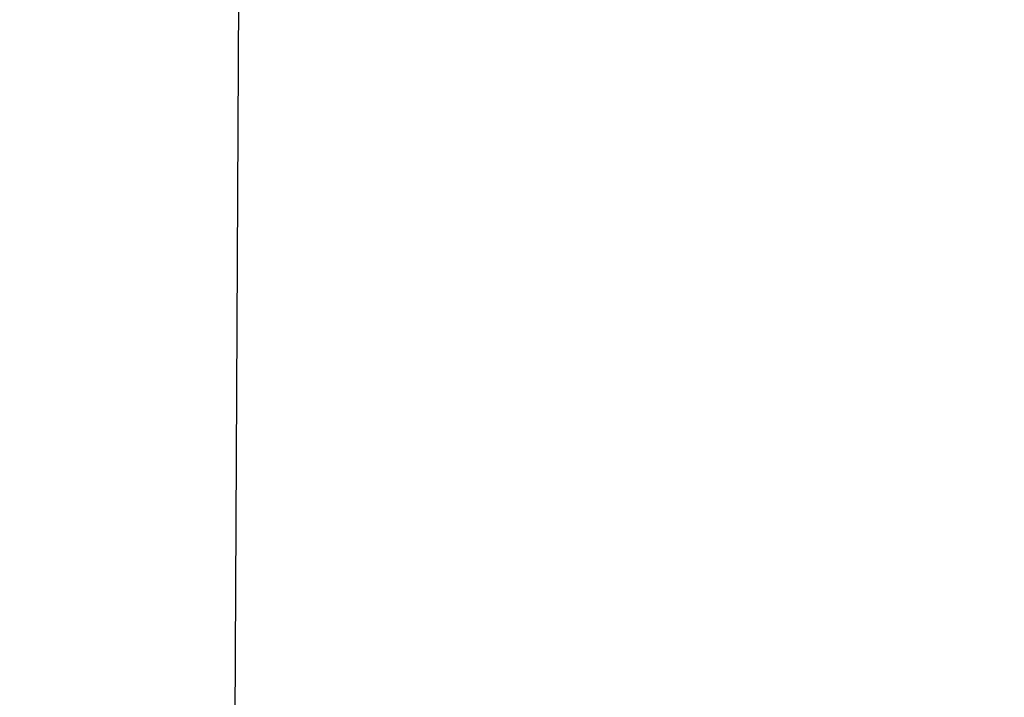
# Model space of a CAD drawing. Extents: x 14098 to 16548, y 440 to 3628.
# Drawn here: x 15034 to 15100, y 2120 to 2166 of the extents above; entities that cross this region are included whole.
import ezdxf

# ---------------------------------------------------------------- set-up
doc = ezdxf.new("R2010")
doc.units = 0
doc.header["$LTSCALE"] = 5
doc.linetypes.add('AUSGEZOGEN', pattern=[0])
doc.layers.get('0').update_dxf_attribs({"linetype": 'CONTINUOUS'})
doc.layers.get('DEFPOINTS').update_dxf_attribs({"color": 10, "linetype": 'CONTINUOUS'})
doc.layers.add('KOPF', color=10, linetype='AUSGEZOGEN')
doc.styles.add('ACO', font='trebuc.ttf', dxfattribs={"width": 0.8})
doc.dimstyles.new('ACO', dxfattribs={"dimscale": 10, "dimtxt": 2.5, "dimasz": 2.5, "dimexe": 1.25, "dimexo": 0.625, "dimtad": 1, "dimtxsty": 'ACO', "dimblk": 'OBLIQUE', "dimcen": 2.5, "dimclrd": 256, "dimclre": 256, "dimclrt": 256, "dimazin": 3, "dimtfac": 1, "dimtmove": 0, "dimatfit": 3})

# ---------------------------------------------------------------- blocks, each defined once
blk = doc.blocks.new('_OBLIQUE')
at = {"color": 0, "linetype": 'BYBLOCK'}
blk.add_line((-0.5, -0.5), (0.5, 0.5), dxfattribs=at)
blk = doc.blocks.new('*D74')
at = {"layer": 'DEFPOINTS', "color": 0}
for p in [(15049.086, 2232.477), (15166.893, 2231.867), (15164.368, 1744.507)]:
    blk.add_point(p, dxfattribs=at)
at = {"layer": 'KOPF'}
for p, q in [((15049.054, 2226.227), (15046.497, 1732.618)), ((15166.861, 2225.617), (15164.303, 1732.007)), ((15046.561, 1745.118), (15164.368, 1744.507)), ((15164.368, 1744.507), (15657.821, 1741.951))]:
    blk.add_line(p, q, dxfattribs=at)
at = {"layer": 'KOPF', "xscale": 25, "yscale": 25, "zscale": 25}
for p, rotation in [((15046.561, 1745.118), 179.7031362716079), ((15164.368, 1744.507), 359.7031362716079)]:
    blk.add_blockref('_OBLIQUE', p, dxfattribs=dict(at, rotation=rotation))
at = {"layer": 'KOPF', "insert": (15423.817, 1786.063), "char_height": 25, "attachment_point": 5, "rotation": 359.70314, "style": 'ACO'}
blk.add_mtext('отвор с маншетно уплътнение %%C110\\P16,8 l/s', dxfattribs=at)

msp = doc.modelspace()

# ---------------------------------------------------------------- dimensions: what is measured, and where the dimension line sits
at = {"layer": 'KOPF'}
dim = msp.add_aligned_dim(p1=(15049.086, 2232.477), p2=(15166.893, 2231.867), distance=-487.366, text='отвор с маншетно уплътнение %%C110\\P16,8 l/s', dimstyle='ACO', dxfattribs=at)
dim.commit()
dim.dimension.update_dxf_attribs({"geometry": '*D74', "text_midpoint": (15423.817, 1786.063)})

doc.saveas('drawing.dxf')
